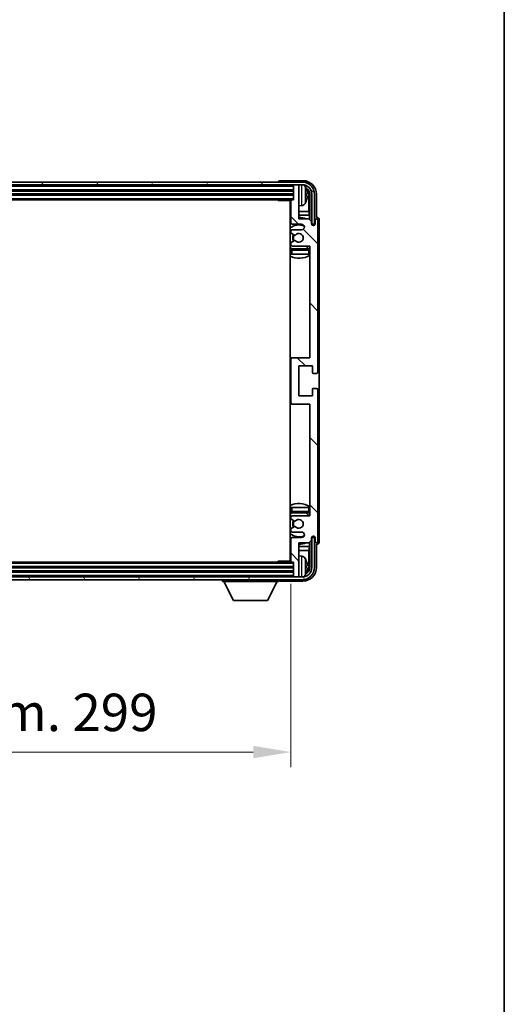
# Model space of a CAD drawing. Units: millimetres. Extents: x 27 to 10263, y 14 to 1560.
# Drawn here: x 3183 to 3361, y 863 to 1225 of the extents above; entities that cross this region are included whole.
import ezdxf

# ---------------------------------------------------------------- set-up
doc = ezdxf.new("R2010")
doc.units = ezdxf.units.MM
for name, color, linetype, lineweight in [('Border (ISO)', 7, 'Continuous', 35), ('Dimension (ISO)', 7, 'Continuous', 18), ('Dimension (ISO) @ 1', 7, 'Continuous', 18), ('Visible (ISO)', 7, 'Continuous', 35), ('Visible Narrow (ISO)', 7, 'Continuous', 25)]:
    doc.layers.add(name, color=color, linetype=linetype, lineweight=lineweight)
doc.layers.add('Hatch (ISO)', color=1, linetype='Continuous', lineweight=18, true_color=0xff0000)
doc.styles.add('Note Text (TK)', font='MS PGothic.ttf')
doc.dimstyles.new('Default - Method 1b (TK)', dxfattribs={"dimscale": 3, "dimtxt": 2.5, "dimasz": 2.5, "dimexe": 1, "dimexo": 1.5, "dimgap": 1, "dimtad": 1, "dimtoh": 1, "dimrnd": 1e-08, "dimdsep": 46, "dimtxsty": 'Note Text (TK)', "dimcen": 0.09, "dimdle": 5, "dimclrd": 100, "dimclre": 100, "dimclrt": 7, "dimadec": 1, "dimazin": 1, "dimtfac": 1, "dimtmove": 0, "dimatfit": 3, "dimfxl": 0, "dimtolj": 1, "dimlwd": -1, "dimlwe": -1, "dimarcsym": 0})

# ---------------------------------------------------------------- blocks, each defined once
blk = doc.blocks.new('図面枠 tk図枠')
at = {"layer": 'Border (ISO)'}
blk.add_line((405.5, 289), (405.5, 8), dxfattribs=at)
blk = doc.blocks.new('*D49')
at = {"layer": 'Defpoints', "color": 0, "transparency": 16777216}
for p in [(2983.18, 1025.73), (3282.18, 1025.73), (3282.18, 955.65)]:
    blk.add_point(p, dxfattribs=at)
at = {"layer": 'Dimension (ISO)', "color": 100, "transparency": 16777216}
for p, q in [((2983.18, 1017.48), (2983.18, 950.15)), ((3282.18, 1017.48), (3282.18, 950.15)), ((2996.93, 955.65), (3268.43, 955.65))]:
    blk.add_line(p, q, dxfattribs=at)
for points in [[(2996.93, 957.94), (2996.93, 953.36), (2983.18, 955.65)], [(3268.43, 957.94), (3268.43, 953.36), (3282.18, 955.65)]]:
    blk.add_solid(points, dxfattribs=at)
at = {"layer": 'Dimension (ISO)', "color": 7, "transparency": 16777216, "insert": (3028.34, 970.22), "char_height": 13.75, "attachment_point": 4, "style": 'Note Text (TK)'}
blk.add_mtext('\\A1;\\fＭＳ Ｐゴシック|b0|i0;\\H13.7500;有効寸法 / Max dim. 299', dxfattribs=at)

msp = doc.modelspace()

# ---------------------------------------------------------------- hatches: boundary and pattern name
at = {"layer": 'Hatch (ISO)'}
h = msp.add_hatch(dxfattribs=at)
h.set_pattern_fill('ANSI31', color=256, scale=139.7, angle=14.999978, style=0)
h.set_pattern_definition([(60, (1130.328, -29.852), (-15.12297, 8.73126), [])])
edge = h.paths.add_edge_path()
edge.add_ellipse((3286.428, 1160.4342), major_axis=(0, 3.5), ratio=1, start_angle=270, end_angle=360)
edge.add_line((3286.428, 1163.9342), (3284.878, 1163.9342))
edge.add_line((3284.878, 1163.9342), (3283.478, 1163.9342))
edge.add_line((3283.478, 1163.9342), (2981.878, 1163.9342))
edge.add_line((2981.878, 1163.9342), (2980.478, 1163.9342))
edge.add_line((2980.478, 1163.9342), (2978.928, 1163.9342))
edge.add_ellipse((2978.928, 1160.4342), major_axis=(-3.5, 0), ratio=1, start_angle=270, end_angle=360)
edge.add_line((2975.428, 1160.4342), (2975.428, 1149.4342))
edge.add_line((2975.428, 1149.4342), (2974.428, 1149.4342))
edge.add_line((2974.428, 1149.4342), (2974.428, 1160.4342))
edge.add_ellipse((2978.928, 1160.4342), major_axis=(0, 4.5), ratio=1, start_angle=0, end_angle=90, ccw=False)
edge.add_line((2978.928, 1164.9342), (3286.428, 1164.9342))
edge.add_ellipse((3286.428, 1160.4342), major_axis=(4.5, 0), ratio=1, start_angle=0, end_angle=90, ccw=False)
edge.add_line((3290.928, 1160.4342), (3290.928, 1149.4342))
edge.add_line((3290.928, 1149.4342), (3289.928, 1149.4342))
edge.add_line((3289.928, 1149.4342), (3289.928, 1160.4342))
h = msp.add_hatch(dxfattribs=at)
h.set_pattern_fill('ANSI31', color=256, scale=139.7, angle=90.00021, style=0)
h.set_pattern_definition([(135.0002, (1130.328, -29.852), (-12.34781, -12.3479), [])])
edge = h.paths.add_edge_path()
edge.add_line((3288.828, 1151.4342), (3285.178, 1151.4342))
edge.add_line((3285.178, 1151.4342), (3285.178, 1163.6342))
edge.add_ellipse((3284.878, 1163.6342), major_axis=(0.3, 0), ratio=1, start_angle=0, end_angle=90)
edge.add_line((3284.878, 1163.9342), (3283.478, 1163.9342))
edge.add_ellipse((3283.478, 1163.6342), major_axis=(0, 0.3), ratio=1, start_angle=0, end_angle=90)
edge.add_line((3283.178, 1163.6342), (3283.178, 1158.4342))
edge.add_line((3283.178, 1158.4342), (3282.478, 1158.4342))
edge.add_ellipse((3282.478, 1158.1342), major_axis=(0, 0.3), ratio=1, start_angle=0, end_angle=90)
edge.add_line((3282.178, 1158.1342), (3282.178, 1149.9342))
edge.add_ellipse((3282.678, 1149.9342), major_axis=(-0.5, 0), ratio=1, start_angle=0, end_angle=90)
edge.add_line((3282.678, 1149.4342), (3286.178, 1149.4342))
edge.add_ellipse((3286.178, 1148.4342), major_axis=(0, 1), ratio=1, start_angle=180, end_angle=360, ccw=False)
edge.add_line((3286.178, 1147.4342), (3282.678, 1147.4342))
edge.add_ellipse((3282.678, 1146.9342), major_axis=(0, 0.5), ratio=1, start_angle=0, end_angle=90)
edge.add_line((3282.178, 1146.9342), (3282.178, 1146.424))
edge.add_ellipse((3282.478, 1146.424), major_axis=(-0.3, 0), ratio=1, start_angle=0, end_angle=60)
edge.add_line((3282.328, 1146.1642), (3283.6012, 1145.4291))
edge.add_ellipse((3283.7512, 1145.6889), major_axis=(-0.15, -0.2598), ratio=1, start_angle=0, end_angle=78.671012)
edge.add_ellipse((3285.178, 1144.4342), major_axis=(-1.2015, 1.0566), ratio=1, start_angle=82.662386, end_angle=360, ccw=False)
edge.add_ellipse((3283.7513, 1143.1794), major_axis=(0.2253, 0.1981), ratio=1, start_angle=0, end_angle=77.981127)
edge.add_line((3283.6045, 1143.441), (3282.3311, 1142.726))
edge.add_ellipse((3282.478, 1142.4644), major_axis=(-0.1469, 0.2616), ratio=1, start_angle=0, end_angle=60.685474)
edge.add_line((3282.178, 1142.4644), (3282.178, 1141.9342))
edge.add_ellipse((3282.678, 1141.9342), major_axis=(-0.5, 0), ratio=1, start_angle=0, end_angle=90)
edge.add_line((3282.678, 1141.4342), (3289.178, 1141.4342))
edge.add_line((3289.178, 1141.4342), (3289.178, 1100.4342))
edge.add_line((3289.178, 1100.4342), (3282.678, 1100.4342))
edge.add_ellipse((3282.678, 1099.9342), major_axis=(0, 0.5), ratio=1, start_angle=0, end_angle=90)
edge.add_line((3282.178, 1099.9342), (3282.178, 1083.9342))
edge.add_ellipse((3282.678, 1083.9342), major_axis=(-0.5, 0), ratio=1, start_angle=0, end_angle=90)
edge.add_line((3282.678, 1083.4342), (3289.178, 1083.4342))
edge.add_line((3289.178, 1083.4342), (3289.178, 1042.4342))
edge.add_line((3289.178, 1042.4342), (3282.678, 1042.4342))
edge.add_ellipse((3282.678, 1041.9342), major_axis=(0, 0.5), ratio=1, start_angle=0, end_angle=90)
edge.add_line((3282.178, 1041.9342), (3282.178, 1041.404))
edge.add_ellipse((3282.478, 1041.404), major_axis=(-0.3, 0), ratio=1, start_angle=0, end_angle=60.685474)
edge.add_line((3282.3311, 1041.1424), (3283.6045, 1040.4275))
edge.add_ellipse((3283.7513, 1040.689), major_axis=(-0.1469, -0.2616), ratio=1, start_angle=0, end_angle=77.981127)
edge.add_ellipse((3285.178, 1039.4342), major_axis=(-1.2014, 1.0567), ratio=1, start_angle=82.662386, end_angle=360, ccw=False)
edge.add_ellipse((3283.7512, 1038.1795), major_axis=(0.2253, 0.1981), ratio=1, start_angle=0, end_angle=78.671012)
edge.add_line((3283.6012, 1038.4393), (3282.328, 1037.7042))
edge.add_ellipse((3282.478, 1037.4444), major_axis=(-0.15, 0.2598), ratio=1, start_angle=0, end_angle=60)
edge.add_line((3282.178, 1037.4444), (3282.178, 1036.9342))
edge.add_ellipse((3282.678, 1036.9342), major_axis=(-0.5, 0), ratio=1, start_angle=0, end_angle=90)
edge.add_line((3282.678, 1036.4342), (3286.178, 1036.4342))
edge.add_ellipse((3286.178, 1035.4342), major_axis=(0, 1), ratio=1, start_angle=180, end_angle=360, ccw=False)
edge.add_line((3286.178, 1034.4342), (3282.678, 1034.4342))
edge.add_ellipse((3282.678, 1033.9342), major_axis=(0, 0.5), ratio=1, start_angle=0, end_angle=90)
edge.add_line((3282.178, 1033.9342), (3282.178, 1025.7342))
edge.add_ellipse((3282.478, 1025.7342), major_axis=(-0.3, 0), ratio=1, start_angle=0, end_angle=90)
edge.add_line((3282.478, 1025.4342), (3283.178, 1025.4342))
edge.add_line((3283.178, 1025.4342), (3283.178, 1020.2342))
edge.add_ellipse((3283.478, 1020.2342), major_axis=(-0.3, 0), ratio=1, start_angle=0, end_angle=90)
edge.add_line((3283.478, 1019.9342), (3284.878, 1019.9342))
edge.add_ellipse((3284.878, 1020.2342), major_axis=(0, -0.3), ratio=1, start_angle=0, end_angle=90)
edge.add_line((3285.178, 1020.2342), (3285.178, 1032.4342))
edge.add_line((3285.178, 1032.4342), (3288.828, 1032.4342))
edge.add_line((3288.828, 1032.4342), (3289.828, 1033.4342))
edge.add_line((3289.828, 1033.4342), (3289.828, 1034.3342))
edge.add_ellipse((3290.503, 1034.2545), major_axis=(-0.675, 0.0797), ratio=1, start_angle=193.465843, end_angle=360, ccw=False)
edge.add_line((3291.178, 1034.3342), (3291.178, 1032.9342))
edge.add_ellipse((3291.678, 1032.9342), major_axis=(-0.5, 0), ratio=1, start_angle=0, end_angle=180)
edge.add_line((3292.178, 1032.9342), (3292.178, 1088.6842))
edge.add_ellipse((3291.678, 1088.6842), major_axis=(0.5, 0), ratio=1, start_angle=0, end_angle=90)
edge.add_line((3291.678, 1089.1842), (3290.478, 1089.1842))
edge.add_ellipse((3290.478, 1088.8842), major_axis=(0, 0.3), ratio=1, start_angle=0, end_angle=90)
edge.add_line((3290.178, 1088.8842), (3290.178, 1086.4342))
edge.add_line((3290.178, 1086.4342), (3285.178, 1086.4342))
edge.add_line((3285.178, 1086.4342), (3285.178, 1097.4342))
edge.add_line((3285.178, 1097.4342), (3290.178, 1097.4342))
edge.add_line((3290.178, 1097.4342), (3290.178, 1094.9842))
edge.add_ellipse((3290.478, 1094.9842), major_axis=(-0.3, 0), ratio=1, start_angle=0, end_angle=90)
edge.add_line((3290.478, 1094.6842), (3291.678, 1094.6842))
edge.add_ellipse((3291.678, 1095.1842), major_axis=(0, -0.5), ratio=1, start_angle=0, end_angle=90)
edge.add_line((3292.178, 1095.1842), (3292.178, 1150.9342))
edge.add_ellipse((3291.678, 1150.9342), major_axis=(0.5, 0), ratio=1, start_angle=0, end_angle=180)
edge.add_line((3291.178, 1150.9342), (3291.178, 1149.5342))
edge.add_ellipse((3290.503, 1149.6139), major_axis=(0.675, -0.0797), ratio=1, start_angle=193.465843, end_angle=360, ccw=False)
edge.add_line((3289.828, 1149.5342), (3289.828, 1150.4342))
edge.add_line((3289.828, 1150.4342), (3288.828, 1151.4342))
h = msp.add_hatch(dxfattribs=at)
h.set_pattern_fill('ANSI31', color=256, scale=139.7, angle=75.000175, style=0)
h.set_pattern_definition([(120.0002, (1130.328, -29.852), (-15.12294, -8.7313), [])])
edge = h.paths.add_edge_path()
edge.add_ellipse((2978.928, 1023.4342), major_axis=(0, -3.5), ratio=1, start_angle=270, end_angle=360)
edge.add_line((2978.928, 1019.9342), (2980.478, 1019.9342))
edge.add_line((2980.478, 1019.9342), (2981.878, 1019.9342))
edge.add_line((2981.878, 1019.9342), (3283.478, 1019.9342))
edge.add_line((3283.478, 1019.9342), (3284.878, 1019.9342))
edge.add_line((3284.878, 1019.9342), (3286.428, 1019.9342))
edge.add_ellipse((3286.428, 1023.4342), major_axis=(3.5, 0), ratio=1, start_angle=270, end_angle=360)
edge.add_line((3289.928, 1023.4342), (3289.928, 1034.4342))
edge.add_line((3289.928, 1034.4342), (3290.928, 1034.4342))
edge.add_line((3290.928, 1034.4342), (3290.928, 1023.4342))
edge.add_ellipse((3286.428, 1023.4342), major_axis=(0, -4.5), ratio=1, start_angle=0, end_angle=90, ccw=False)
edge.add_line((3286.428, 1018.9342), (2978.928, 1018.9342))
edge.add_ellipse((2978.928, 1023.4342), major_axis=(-4.5, 0), ratio=1, start_angle=0, end_angle=90, ccw=False)
edge.add_line((2974.428, 1023.4342), (2974.428, 1034.4342))
edge.add_line((2974.428, 1034.4342), (2975.428, 1034.4342))
edge.add_line((2975.428, 1034.4342), (2975.428, 1023.4342))

# ---------------------------------------------------------------- linework, layer by layer
at = {"layer": 'Visible (ISO)'}
for p, q in [((3286.428, 1164.9342), (2978.928, 1164.9342)), ((3277.678, 1164.9345), (3277.678, 1164.9342)), ((3286.6811, 1165.4342), (3278.1777, 1165.4342)), ((2978.928, 1163.9342), (3286.428, 1163.9342)), ((2982.178, 1161.9342), (3283.178, 1161.9342)), ((2982.178, 1160.4342), (3283.178, 1160.4342)), ((3283.178, 1163.9342), (3283.178, 1163.6342)), ((3283.178, 1163.6342), (3283.178, 1158.4342)), ((3284.878, 1163.9342), (3283.478, 1163.9342)), ((3285.178, 1163.9342), (3285.178, 1163.6342)), ((3285.178, 1151.4342), (3285.178, 1163.6342)), ((3287.892, 1159.9019), (3287.892, 1160.4665)), ((3289.1765, 1160.4342), (3289.1765, 1151.0857)), ((3289.928, 1160.4342), (3289.928, 1149.4342)), ((3290.928, 1149.4342), (3290.928, 1160.4342)), ((3291.678, 1151.9342), (3291.678, 1160.4373)), ((2982.878, 1158.4342), (3282.478, 1158.4342)), ((3277.3575, 1158.4342), (3277.6075, 1158.1842)), ((3277.6075, 1158.4342), (3277.6075, 1158.1842)), ((3282.1822, 1158.1842), (3277.6075, 1158.1842)), ((3281.928, 1158.1842), (3281.928, 1025.6842)), ((3282.178, 1158.1342), (3282.178, 1149.9342)), ((3283.178, 1158.4342), (3282.478, 1158.4342)), ((3288.8273, 1154.1554), (3288.8273, 1160.085)), ((3282.178, 1154.1554), (3281.928, 1154.1554)), ((3286.2369, 1156.2769), (3285.178, 1156.1842)), ((3288.8273, 1154.1554), (3285.178, 1154.1554)), ((3289.0193, 1152.7464), (3288.8273, 1154.1554)), ((3282.178, 1152.7464), (3281.928, 1152.7464)), ((3289.0193, 1152.7464), (3285.178, 1152.7464)), ((3288.828, 1151.4342), (3285.178, 1151.4342)), ((3289.828, 1150.4342), (3288.828, 1151.4342)), ((3289.0193, 1151.2429), (3289.0193, 1152.7464)), ((3289.828, 1149.5342), (3289.828, 1150.4342)), ((3291.178, 1150.9342), (3291.178, 1149.5342)), ((3291.6786, 1151.9342), (3291.678, 1151.9342)), ((3292.178, 1095.1842), (3292.178, 1150.9342)), ((3292.678, 1032.9336), (3292.678, 1150.9348)), ((3282.178, 1146.9342), (3282.178, 1146.424)), ((3282.328, 1146.1642), (3283.6012, 1145.4291)), ((3282.678, 1149.4342), (3286.178, 1149.4342)), ((3286.178, 1147.4342), (3282.678, 1147.4342)), ((3289.8479, 1149.4327), (3289.9766, 1149.4327)), ((3289.8714, 1149.3628), (3289.9068, 1149.3628)), ((3289.928, 1149.4342), (3290.928, 1149.4342)), ((3290.1066, 1149.163), (3290.1066, 1149.0617)), ((3290.1765, 1149.2328), (3290.1765, 1149.0178)), ((3282.178, 1142.4644), (3282.178, 1141.9342)), ((3283.6045, 1143.441), (3282.3311, 1142.726)), ((3282.178, 1139.9342), (3282.178, 1138.4342)), ((3282.678, 1141.4342), (3289.178, 1141.4342)), ((3288.678, 1140.4342), (3282.678, 1140.4342)), ((3289.178, 1141.4342), (3289.178, 1100.4342)), ((3282.678, 1138.4342), (3282.178, 1138.4342)), ((3288.678, 1138.4342), (3282.678, 1138.4342)), ((3289.178, 1138.4342), (3288.678, 1138.4342)), ((3282.678, 1100.4342), (3281.928, 1100.4342)), ((3282.178, 1099.9342), (3282.178, 1083.9342)), ((3289.178, 1100.4342), (3282.678, 1100.4342)), ((3285.178, 1086.4342), (3285.178, 1097.4342)), ((3285.178, 1097.4342), (3290.178, 1097.4342)), ((3290.178, 1097.4342), (3290.178, 1094.9842)), ((3290.478, 1094.6842), (3291.678, 1094.6842)), ((3290.178, 1088.8842), (3290.178, 1086.4342)), ((3291.678, 1089.1842), (3290.478, 1089.1842)), ((3292.178, 1032.9342), (3292.178, 1088.6842)), ((3290.178, 1086.4342), (3285.178, 1086.4342)), ((3281.928, 1083.4342), (3282.678, 1083.4342)), ((3282.678, 1083.4342), (3289.178, 1083.4342)), ((3289.178, 1083.4342), (3289.178, 1042.4342)), ((3282.178, 1045.4342), (3282.678, 1045.4342)), ((3282.178, 1045.4342), (3282.178, 1043.9342)), ((3282.678, 1045.4342), (3288.678, 1045.4342)), ((3288.678, 1045.4342), (3289.178, 1045.4342)), ((3282.178, 1041.9342), (3282.178, 1041.404)), ((3282.3311, 1041.1424), (3283.6045, 1040.4275)), ((3282.678, 1043.4342), (3288.678, 1043.4342)), ((3289.178, 1042.4342), (3282.678, 1042.4342)), ((3283.6012, 1038.4393), (3282.328, 1037.7042)), ((3282.178, 1037.4444), (3282.178, 1036.9342)), ((3282.178, 1033.9342), (3282.178, 1025.7342)), ((3282.678, 1036.4342), (3286.178, 1036.4342)), ((3286.178, 1034.4342), (3282.678, 1034.4342)), ((3289.828, 1033.4342), (3289.828, 1034.3342)), ((3289.9766, 1034.4357), (3289.8479, 1034.4357)), ((3289.9068, 1034.5056), (3289.8714, 1034.5056)), ((3290.928, 1034.4342), (3289.928, 1034.4342)), ((3289.928, 1034.4342), (3289.928, 1023.4342)), ((3290.1066, 1034.8067), (3290.1066, 1034.7055)), ((3290.1765, 1034.8506), (3290.1765, 1034.6356)), ((3290.928, 1023.4342), (3290.928, 1034.4342)), ((3291.178, 1034.3342), (3291.178, 1032.9342)), ((3281.928, 1031.1221), (3282.178, 1031.1221)), ((3285.178, 1020.2342), (3285.178, 1032.4342)), ((3285.178, 1032.4342), (3288.828, 1032.4342)), ((3285.178, 1031.1221), (3289.0193, 1031.1221)), ((3289.0193, 1031.1221), (3288.8273, 1029.713)), ((3288.828, 1032.4342), (3289.828, 1033.4342)), ((3289.0193, 1031.1221), (3289.0193, 1032.6255)), ((3289.1765, 1032.7827), (3289.1765, 1023.4342)), ((3291.678, 1023.4312), (3291.678, 1031.9342)), ((3291.678, 1031.9342), (3291.6786, 1031.9342)), ((3281.928, 1029.713), (3282.178, 1029.713)), ((3285.178, 1029.713), (3288.8273, 1029.713)), ((3286.2369, 1027.5916), (3285.178, 1027.6842)), ((3288.8273, 1023.7834), (3288.8273, 1029.713)), ((3283.178, 1023.4342), (2982.178, 1023.4342)), ((3282.478, 1025.4342), (2982.878, 1025.4342)), ((3277.3575, 1025.4342), (3277.6075, 1025.6842)), ((3277.6075, 1025.6842), (3277.6075, 1025.4342)), ((3282.1822, 1025.6842), (3277.6075, 1025.6842)), ((3282.478, 1025.4342), (3283.178, 1025.4342)), ((3283.178, 1025.4342), (3283.178, 1020.2342)), ((3287.892, 1023.4019), (3287.892, 1023.9665)), ((3286.428, 1019.9342), (2978.928, 1019.9342)), ((3283.178, 1021.9342), (2982.178, 1021.9342)), ((3283.178, 1020.2342), (3283.178, 1019.9342)), ((3283.478, 1019.9342), (3284.878, 1019.9342)), ((3285.178, 1020.2342), (3285.178, 1019.9342)), ((2978.928, 1018.9342), (3286.428, 1018.9342)), ((3257.078, 1018.9342), (3257.078, 1018.2342)), ((3257.078, 1018.2342), (3277.678, 1018.2342)), ((3261.128, 1011.3342), (3257.578, 1018.2342)), ((3273.628, 1011.3342), (3277.178, 1018.2342)), ((3277.678, 1018.9342), (3277.678, 1018.2342)), ((3278.1777, 1018.4342), (3286.6811, 1018.4342)), ((3261.128, 1011.3342), (3273.628, 1011.3342))]:
    msp.add_line(p, q, dxfattribs=at)
for centre, radius, start, end in [((3286.428, 1160.4342), 4.5, 0, 90), ((3283.478, 1163.6342), 0.3, 90, 180), ((3284.878, 1163.6342), 0.3, 0, 90), ((3286.428, 1160.4342), 3.5, 0, 90), ((3286.0975, 1162.4977), 1.6, 28.172734, 61.84933), ((3281.778, 1160.1842), 6.5, 20.039607, 28.172734), ((3287.7674, 1162.3689), 0.1246, 1.814826, 20.039607), ((3281.678, 1157.9342), 0.5, 300, 30), ((3282.478, 1158.1342), 0.3, 90, 180), ((3286.0975, 1157.8708), 1.6, 275, 331.827266), ((3281.778, 1160.1842), 6.5, 331.827266, 339.960393), ((3287.7674, 1157.9996), 0.1246, 339.960393, 358.185174), ((3281.678, 1155.9342), 0.5, 300, 60), ((3285.178, 1144.4342), 7.5, 113.578178, 115.679289), ((3282.678, 1149.9342), 0.5, 180, 270), ((3285.178, 1144.4342), 7.5, 68.96053, 90), ((3291.678, 1150.9342), 0.5, 0, 180), ((3285.178, 1144.4342), 4.75, 65.863751, 133.173551), ((3282.678, 1146.9342), 0.5, 90, 180), ((3282.478, 1146.424), 0.3, 180, 240), ((3285.178, 1144.4342), 1.6, 221.333399, 138.671012), ((3286.178, 1148.4342), 1, 270, 90), ((3290.503, 1149.6139), 0.6797, 186.732921, 353.267079), ((3282.478, 1142.4644), 0.3, 119.314526, 180), ((3285.178, 1144.4342), 2.25, 148.134623, 211.750824), ((3285.178, 1144.4342), 2, 147.901352, 212.055581), ((3283.7512, 1145.6889), 0.3, 240, 318.671012), ((3283.7513, 1143.1794), 0.3, 41.333399, 119.314526), ((3285.178, 1144.4342), 4.75, 226.826449, 237.435299), ((3282.678, 1141.9342), 0.5, 180, 270), ((3282.678, 1139.9342), 0.5, 90, 180), ((3285.178, 1144.4342), 4.75, 302.636898, 320.833289), ((3288.678, 1139.9342), 0.5, 0, 90), ((3285.178, 1144.4342), 7.5, 244.320711, 302.230953), ((3282.678, 1099.9342), 0.5, 90, 180), ((3290.478, 1094.9842), 0.3, 180, 270), ((3291.678, 1095.1842), 0.5, 270, 0), ((3290.478, 1088.8842), 0.3, 90, 180), ((3291.678, 1088.6842), 0.5, 0, 90), ((3282.678, 1083.9342), 0.5, 180, 270), ((3285.178, 1039.4342), 7.5, 57.769047, 115.679289), ((3285.178, 1039.4342), 4.75, 122.564701, 133.173551), ((3282.678, 1043.9342), 0.5, 180, 270), ((3282.678, 1041.9342), 0.5, 90, 180), ((3282.478, 1041.404), 0.3, 180, 240.685474), ((3285.178, 1039.4342), 4.75, 39.166711, 57.363102), ((3288.678, 1043.9342), 0.5, 270, 0), ((3282.478, 1037.4444), 0.3, 120, 180), ((3285.178, 1039.4342), 2.25, 148.249176, 211.865377), ((3285.178, 1039.4342), 2, 147.944419, 212.098648), ((3283.7512, 1038.1795), 0.3, 41.328988, 120), ((3283.7513, 1040.689), 0.3, 240.685474, 318.666601), ((3285.178, 1039.4342), 1.6, 221.328988, 138.666601), ((3285.178, 1039.4342), 4.75, 226.826449, 294.136249), ((3282.678, 1036.9342), 0.5, 180, 270), ((3282.678, 1033.9342), 0.5, 90, 180), ((3286.178, 1035.4342), 1, 270, 90), ((3290.503, 1034.2545), 0.6797, 6.732921, 173.267079), ((3285.178, 1039.4342), 7.5, 244.320711, 246.421822), ((3285.178, 1039.4342), 7.5, 270, 291.03947), ((3291.678, 1032.9342), 0.5, 180, 0), ((3281.678, 1027.9342), 0.5, 300, 60), ((3286.0975, 1025.9977), 1.6, 28.172734, 85), ((3281.778, 1023.6842), 6.5, 20.039607, 28.172734), ((3281.678, 1025.9342), 0.5, 330, 60), ((3282.478, 1025.7342), 0.3, 180, 270), ((3286.428, 1023.4342), 4.5, 270, 0), ((3286.428, 1023.4342), 3.5, 270, 0), ((3287.7674, 1025.8689), 0.1246, 1.814826, 20.039607), ((3283.478, 1020.2342), 0.3, 180, 270), ((3284.878, 1020.2342), 0.3, 270, 0), ((3286.0975, 1021.3708), 1.6, 298.15067, 331.827266), ((3281.778, 1023.6842), 6.5, 331.827266, 339.960393), ((3287.7674, 1021.4996), 0.1246, 339.960393, 358.185174)]:
    msp.add_arc(centre, radius, start, end, dxfattribs=at)
for centre, major_axis, ratio, start_param, end_param in [((3278.1783, 1164.9339), (-0.354, 0.354), 0.99878277, 5.49839613, 7.06797448), ((3286.675, 1160.4312), (3.5398, 3.5398), 0.99878277, 5.49839613, 7.06797448), ((3286.675, 1160.4312), (1.7699, 1.7699), 0.99878277, 5.49839613, 6.61101961), ((3281.7902, 1160.177), (-3.2829, -5.6083), 0.99488747, 2.20774935, 2.44673364), ((3281.7902, 1160.0446), (6.4737, 0.5671), 0.05101764, 5.93460274, 6.17358703), ((3286.3258, 1160.082), (1.7699, 1.7699), 0.99878277, 5.49839613, 6.31586897), ((3281.7902, 1160.3238), (6.4737, -0.5671), 0.05101764, 0.10959827, 0.34858257), ((3281.7902, 1160.1914), (3.2829, -5.6083), 0.99488747, 0.69485901, 0.93384331), ((3291.6774, 1150.9336), (0.708, 0.708), 0.99878277, 5.49839613, 7.06797448), ((3289.9065, 1149.1627), (0.1416, 0.1416), 0.99878277, 5.49839613, 7.06797448), ((3289.9764, 1149.2326), (0.1416, 0.1416), 0.99878277, 5.49839613, 7.06797448), ((3289.9065, 1034.7057), (0.1416, -0.1416), 0.99878277, 5.49839613, 7.06797448), ((3289.9764, 1034.6359), (0.1416, -0.1416), 0.99878277, 5.49839613, 7.06797448), ((3291.6774, 1032.9348), (0.708, -0.708), 0.99878277, 5.49839613, 7.06797448), ((3286.675, 1023.4373), (3.5398, -3.5398), 0.99878277, 5.49839613, 7.06797448), ((3286.675, 1023.4373), (1.7699, -1.7699), 0.99878277, 5.955351, 7.06797448), ((3281.7902, 1023.677), (-3.2829, -5.6083), 0.99488747, 2.20774935, 2.44673364), ((3281.7902, 1023.5446), (6.4737, 0.5671), 0.05101764, 5.93460274, 6.17358703), ((3281.7902, 1023.8238), (6.4737, -0.5671), 0.05101764, 0.10959827, 0.34858257), ((3286.3258, 1023.7865), (1.7699, -1.7699), 0.99878277, 6.25050164, 7.06797448), ((3281.7902, 1023.6914), (3.2829, -5.6083), 0.99488747, 0.69485901, 0.93384331), ((3278.1783, 1018.9345), (-0.354, -0.354), 0.99878277, 5.49839613, 7.06797448)]:
    msp.add_ellipse(centre, major_axis=major_axis, ratio=ratio, start_param=start_param, end_param=end_param, dxfattribs=at)
for points, knots in [([(3288.2283, 1160.8869), (3288.2326, 1160.8455), (3288.2363, 1160.8018), (3288.2409, 1160.722), (3288.2419, 1160.6861), (3288.2412, 1160.6302), (3288.2396, 1160.6065), (3288.2344, 1160.5805), (3288.2315, 1160.5741), (3288.2283, 1160.5722)], [0, 0, 0, 0, 0.0125039067, 0.0125039067, 0.0250078135, 0.0250078135, 0.0375277995, 0.0375277995, 0.0466766392, 0.0466766392, 0.0466766392, 0.0466766392]), ([(3288.2283, 1159.7962), (3288.2326, 1159.7937), (3288.2363, 1159.7829), (3288.2409, 1159.7447), (3288.2419, 1159.7172), (3288.2412, 1159.6554), (3288.2396, 1159.6168), (3288.2344, 1159.5448), (3288.2315, 1159.5127), (3288.2283, 1159.4815)], [0, 0, 0, 0, 0.0124997785, 0.0124997785, 0.0249995571, 0.0249995571, 0.0375236714, 0.0375236714, 0.0466766062, 0.0466766062, 0.0466766062, 0.0466766062]), ([(3288.2283, 1024.3869), (3288.2326, 1024.3455), (3288.2363, 1024.3018), (3288.2409, 1024.222), (3288.2419, 1024.1861), (3288.2412, 1024.1302), (3288.2396, 1024.1065), (3288.2344, 1024.0805), (3288.2315, 1024.0741), (3288.2283, 1024.0722)], [0, 0, 0, 0, 0.0125039067, 0.0125039067, 0.0250078135, 0.0250078135, 0.0375277995, 0.0375277995, 0.0466766392, 0.0466766392, 0.0466766392, 0.0466766392]), ([(3288.2283, 1023.2962), (3288.2326, 1023.2937), (3288.2363, 1023.2829), (3288.2409, 1023.2447), (3288.2419, 1023.2172), (3288.2412, 1023.1554), (3288.2396, 1023.1168), (3288.2344, 1023.0448), (3288.2315, 1023.0127), (3288.2283, 1022.9815)], [0, 0, 0, 0, 0.0124997785, 0.0124997785, 0.0249995571, 0.0249995571, 0.0375236714, 0.0375236714, 0.0466766062, 0.0466766062, 0.0466766062, 0.0466766062])]:
    msp.add_open_spline(points, degree=3, knots=knots, dxfattribs=at)
at = {"layer": 'Visible Narrow (ISO)'}
for p, q in [((2982.178, 1163.4342), (3283.178, 1163.4342)), ((2982.178, 1162.2342), (3283.178, 1162.2342)), ((2982.178, 1161.6342), (3283.178, 1161.6342)), ((2982.178, 1160.7342), (3283.178, 1160.7342)), ((3286.2369, 1156.2769), (3286.2369, 1163.9342)), ((3287.5079, 1163.2531), (3287.5079, 1157.1154)), ((3287.8845, 1162.3938), (3287.8845, 1162.4116)), ((3287.8845, 1159.9036), (3287.8845, 1160.4648)), ((3289.1765, 1160.4342), (3288.8273, 1160.085)), ((2982.178, 1160.1342), (3283.178, 1160.1342)), ((2982.178, 1158.9342), (3283.178, 1158.9342)), ((3287.8845, 1157.9569), (3287.8845, 1157.9746)), ((3289.9766, 1149.4327), (3289.9068, 1149.3628)), ((3290.1066, 1149.163), (3290.1765, 1149.2328)), ((3282.178, 1139.9342), (3282.678, 1139.9342)), ((3282.678, 1139.9342), (3282.678, 1140.4342)), ((3282.678, 1138.4342), (3282.678, 1139.9342)), ((3282.678, 1139.9342), (3288.678, 1139.9342)), ((3288.678, 1140.4342), (3288.678, 1139.9342)), ((3288.678, 1139.9342), (3289.178, 1139.9342)), ((3288.678, 1139.9342), (3288.678, 1138.4342)), ((3282.678, 1043.9342), (3282.678, 1045.4342)), ((3288.678, 1045.4342), (3288.678, 1043.9342)), ((3282.678, 1043.9342), (3282.178, 1043.9342)), ((3288.678, 1043.9342), (3282.678, 1043.9342)), ((3282.678, 1043.4342), (3282.678, 1043.9342)), ((3289.178, 1043.9342), (3288.678, 1043.9342)), ((3288.678, 1043.9342), (3288.678, 1043.4342)), ((3289.9068, 1034.5056), (3289.9766, 1034.4357)), ((3290.1765, 1034.6356), (3290.1066, 1034.7055)), ((3286.2369, 1019.9342), (3286.2369, 1027.5916)), ((3287.5079, 1026.7531), (3287.5079, 1020.6154)), ((3283.178, 1024.9342), (2982.178, 1024.9342)), ((3283.178, 1023.7342), (2982.178, 1023.7342)), ((3283.178, 1023.1342), (2982.178, 1023.1342)), ((3287.8845, 1025.8938), (3287.8845, 1025.9116)), ((3287.8845, 1023.4036), (3287.8845, 1023.9648)), ((3288.8273, 1023.7834), (3289.1765, 1023.4342)), ((3283.178, 1022.2342), (2982.178, 1022.2342)), ((3283.178, 1021.6342), (2982.178, 1021.6342)), ((3283.178, 1020.4342), (2982.178, 1020.4342)), ((3287.8845, 1021.4569), (3287.8845, 1021.4746))]:
    msp.add_line(p, q, dxfattribs=at)

# ---------------------------------------------------------------- block references
at = {"xscale": 5.5, "yscale": 5.5, "zscale": 5.5}
msp.add_blockref('図面枠 tk図枠', (1130.3279, -29.8523), dxfattribs=at)

# ---------------------------------------------------------------- dimensions: what is measured, and where the dimension line sits
at = {"layer": 'Dimension (ISO) @ 1', "color": 100, "true_color": 0x00ff3f}
dim = msp.add_linear_dim(base=(3282.178, 955.6529), p1=(2983.178, 1025.7342), p2=(3282.178, 1025.7342), text='\\fＭＳ Ｐゴシック|b0|i0;\\H13.7500;有効寸法 / Max dim. <>', dimstyle='Default - Method 1b (TK)', override={"dimscale": 1, "dimtxt": 13.75, "dimasz": 13.75, "dimexe": 5.5, "dimexo": 8.25, "dimgap": 5.5, "dimtoh": 0, "dimdec": 2, "dimcen": 0.495, "dimtol": 0, "dimlim": 0, "dimtp": 0, "dimtm": 0, "dimtdec": 2, "dimtix": 0, "dimtofl": 0, "dimtmove": 0, "dimatfit": 1}, dxfattribs=at)
dim.commit()
dim.dimension.update_dxf_attribs({"geometry": '*D49', "text_midpoint": (3132.678, 955.6529), "dimtype": 128})

doc.saveas('drawing.dxf')
